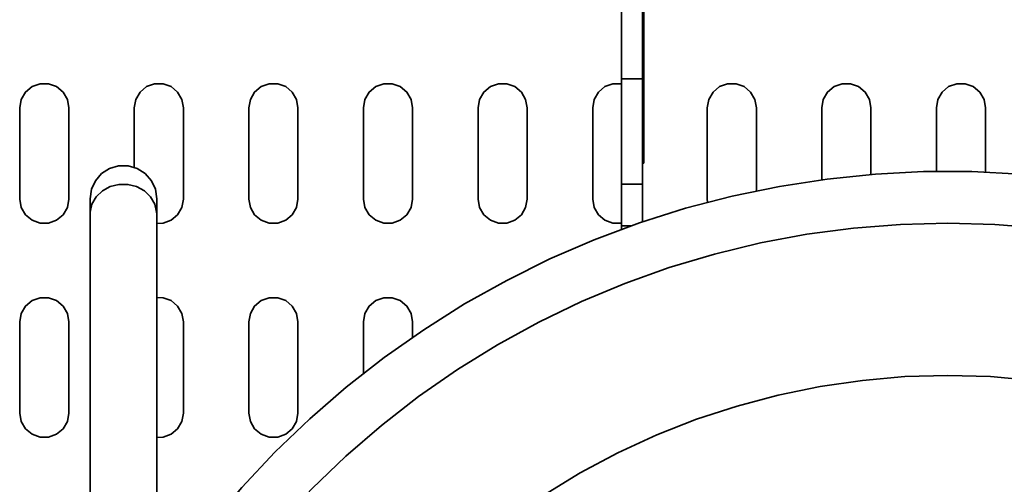
# Model space of a CAD drawing. Extents: x 38 to 796, y -68 to 646.
# Drawn here: x 187 to 208, y 548 to 558 of the extents above; entities that cross this region are included whole.
import ezdxf

# ---------------------------------------------------------------- set-up
doc = ezdxf.new("R2010")
doc.units = 0
doc.header["$MEASUREMENT"] = 0
doc.layers.get('0').update_dxf_attribs({"lineweight": 0})

msp = doc.modelspace()

# ---------------------------------------------------------------- linework, layer by layer
at = {"color": 7, "lineweight": 35}
for points in [[(199.843, 557.057), (199.843, 557.057), (199.841, 566.195), (199.841, 566.195)], [(200.301, 557.058), (200.301, 557.058), (200.297, 566.195), (200.297, 566.195)], [(200.328, 566.195), (200.328, 566.195), (200.331, 557.058), (200.331, 557.058)], [(200.301, 557.058), (200.301, 557.058), (199.843, 557.057), (199.843, 557.057)], [(200.331, 557.058), (200.331, 557.058), (200.301, 557.058), (200.301, 557.058)], [(186.775, 556.428), (186.775, 556.428), (186.775, 554.449), (186.775, 554.449)], [(187.842, 554.449), (187.842, 554.449), (187.842, 556.428), (187.842, 556.428)], [(189.264, 556.428), (189.264, 556.428), (189.264, 555.139), (189.264, 555.139)], [(190.331, 554.449), (190.331, 554.449), (190.331, 556.428), (190.331, 556.428)], [(191.752, 556.428), (191.752, 556.428), (191.752, 554.449), (191.752, 554.449)], [(192.817, 554.449), (192.817, 554.449), (192.817, 556.428), (192.817, 556.428)], [(194.241, 556.428), (194.241, 556.428), (194.241, 554.449), (194.241, 554.449)], [(195.306, 554.449), (195.306, 554.449), (195.306, 556.428), (195.306, 556.428)], [(196.729, 556.428), (196.729, 556.428), (196.729, 554.449), (196.729, 554.449)], [(197.794, 554.449), (197.794, 554.449), (197.794, 556.428), (197.794, 556.428)], [(199.217, 556.428), (199.217, 556.428), (199.217, 554.449), (199.217, 554.449)], [(201.704, 556.428), (201.704, 556.428), (201.704, 554.449), (201.704, 554.449)], [(202.771, 554.628), (202.771, 554.628), (202.771, 556.428), (202.771, 556.428)], [(204.193, 556.428), (204.193, 556.428), (204.193, 554.87), (204.193, 554.87)], [(205.26, 554.984), (205.26, 554.984), (205.26, 556.428), (205.26, 556.428)], [(206.681, 556.428), (206.681, 556.428), (206.681, 555.05), (206.681, 555.05)], [(207.747, 555.036), (207.747, 555.036), (207.747, 556.428), (207.747, 556.428)], [(200.331, 555.231), (200.331, 555.231), (200.301, 555.231), (200.301, 555.231)], [(200.301, 554.773), (200.301, 554.773), (199.844, 554.773), (199.844, 554.773)], [(201.704, 554.449), (201.704, 554.449), (201.709, 554.378), (201.709, 554.378)], [(188.303, 554.117), (188.303, 554.117), (188.303, 546.42), (188.303, 546.42)], [(189.75, 546.42), (189.75, 546.42), (189.75, 554.117), (189.75, 554.117)], [(199.844, 553.791), (199.844, 553.791), (199.844, 553.864), (199.844, 553.864)], [(200.043, 553.864), (200.043, 553.864), (199.844, 553.864), (199.844, 553.864)], [(186.775, 551.782), (186.775, 551.782), (186.775, 549.801), (186.775, 549.801)], [(187.842, 549.801), (187.842, 549.801), (187.842, 551.782), (187.842, 551.782)], [(190.331, 549.801), (190.331, 549.801), (190.331, 551.782), (190.331, 551.782)], [(191.752, 551.782), (191.752, 551.782), (191.752, 549.801), (191.752, 549.801)], [(192.817, 549.801), (192.817, 549.801), (192.817, 551.782), (192.817, 551.782)], [(194.241, 551.782), (194.241, 551.782), (194.241, 550.663), (194.241, 550.663)], [(195.306, 551.446), (195.306, 551.446), (195.306, 551.782), (195.306, 551.782)]]:
    msp.add_open_spline(points, degree=3, dxfattribs=at)
for points, knots in [([(187.842, 556.428), (187.842, 556.428), (187.81, 556.61), (187.81, 556.61), (187.81, 556.61), (187.716, 556.771), (187.716, 556.771), (187.716, 556.771), (187.575, 556.891), (187.575, 556.891), (187.575, 556.891), (187.401, 556.954), (187.401, 556.954), (187.401, 556.954), (187.217, 556.954), (187.217, 556.954), (187.217, 556.954), (187.043, 556.891), (187.043, 556.891), (187.043, 556.891), (186.901, 556.771), (186.901, 556.771), (186.901, 556.771), (186.807, 556.61), (186.807, 556.61), (186.807, 556.61), (186.775, 556.428), (186.775, 556.428)], [0, 0, 0, 0, 1, 1, 1, 2, 2, 2, 3, 3, 3, 4, 4, 4, 5, 5, 5, 6, 6, 6, 7, 7, 7, 8, 8, 8, 9, 9, 9, 9]), ([(190.331, 556.428), (190.331, 556.428), (190.298, 556.61), (190.298, 556.61), (190.298, 556.61), (190.205, 556.771), (190.205, 556.771), (190.205, 556.771), (190.063, 556.891), (190.063, 556.891), (190.063, 556.891), (189.889, 556.954), (189.889, 556.954), (189.889, 556.954), (189.704, 556.954), (189.704, 556.954), (189.704, 556.954), (189.53, 556.891), (189.53, 556.891), (189.53, 556.891), (189.389, 556.771), (189.389, 556.771), (189.389, 556.771), (189.296, 556.61), (189.296, 556.61), (189.296, 556.61), (189.264, 556.428), (189.264, 556.428)], [0, 0, 0, 0, 1, 1, 1, 2, 2, 2, 3, 3, 3, 4, 4, 4, 5, 5, 5, 6, 6, 6, 7, 7, 7, 8, 8, 8, 9, 9, 9, 9]), ([(192.817, 556.428), (192.817, 556.428), (192.785, 556.61), (192.785, 556.61), (192.785, 556.61), (192.693, 556.771), (192.693, 556.771), (192.693, 556.771), (192.552, 556.891), (192.552, 556.891), (192.552, 556.891), (192.377, 556.954), (192.377, 556.954), (192.377, 556.954), (192.192, 556.954), (192.192, 556.954), (192.192, 556.954), (192.018, 556.891), (192.018, 556.891), (192.018, 556.891), (191.876, 556.771), (191.876, 556.771), (191.876, 556.771), (191.784, 556.61), (191.784, 556.61), (191.784, 556.61), (191.752, 556.428), (191.752, 556.428)], [0, 0, 0, 0, 1, 1, 1, 2, 2, 2, 3, 3, 3, 4, 4, 4, 5, 5, 5, 6, 6, 6, 7, 7, 7, 8, 8, 8, 9, 9, 9, 9]), ([(195.306, 556.428), (195.306, 556.428), (195.274, 556.61), (195.274, 556.61), (195.274, 556.61), (195.182, 556.771), (195.182, 556.771), (195.182, 556.771), (195.04, 556.891), (195.04, 556.891), (195.04, 556.891), (194.866, 556.954), (194.866, 556.954), (194.866, 556.954), (194.681, 556.954), (194.681, 556.954), (194.681, 556.954), (194.506, 556.891), (194.506, 556.891), (194.506, 556.891), (194.365, 556.771), (194.365, 556.771), (194.365, 556.771), (194.273, 556.61), (194.273, 556.61), (194.273, 556.61), (194.241, 556.428), (194.241, 556.428)], [0, 0, 0, 0, 1, 1, 1, 2, 2, 2, 3, 3, 3, 4, 4, 4, 5, 5, 5, 6, 6, 6, 7, 7, 7, 8, 8, 8, 9, 9, 9, 9]), ([(197.794, 556.428), (197.794, 556.428), (197.762, 556.61), (197.762, 556.61), (197.762, 556.61), (197.67, 556.771), (197.67, 556.771), (197.67, 556.771), (197.528, 556.891), (197.528, 556.891), (197.528, 556.891), (197.354, 556.954), (197.354, 556.954), (197.354, 556.954), (197.169, 556.954), (197.169, 556.954), (197.169, 556.954), (196.995, 556.891), (196.995, 556.891), (196.995, 556.891), (196.853, 556.771), (196.853, 556.771), (196.853, 556.771), (196.761, 556.61), (196.761, 556.61), (196.761, 556.61), (196.729, 556.428), (196.729, 556.428)], [0, 0, 0, 0, 1, 1, 1, 2, 2, 2, 3, 3, 3, 4, 4, 4, 5, 5, 5, 6, 6, 6, 7, 7, 7, 8, 8, 8, 9, 9, 9, 9]), ([(199.843, 556.954), (199.843, 556.954), (199.843, 556.954), (199.843, 556.954), (199.843, 556.954), (199.657, 556.954), (199.657, 556.954), (199.657, 556.954), (199.483, 556.891), (199.483, 556.891), (199.483, 556.891), (199.342, 556.771), (199.342, 556.771), (199.342, 556.771), (199.248, 556.61), (199.248, 556.61), (199.248, 556.61), (199.217, 556.428), (199.217, 556.428)], [0, 0, 0, 0, 1, 1, 1, 2, 2, 2, 3, 3, 3, 4, 4, 4, 5, 5, 5, 6, 6, 6, 6]), ([(199.844, 554.773), (199.844, 554.773), (199.844, 554.802), (199.844, 554.802), (199.844, 554.802), (199.844, 554.886), (199.844, 554.886), (199.844, 554.886), (199.844, 555.023), (199.844, 555.023), (199.844, 555.023), (199.844, 555.21), (199.844, 555.21), (199.844, 555.21), (199.844, 555.442), (199.844, 555.442), (199.844, 555.442), (199.843, 555.714), (199.843, 555.714), (199.843, 555.714), (199.843, 556.02), (199.843, 556.02), (199.843, 556.02), (199.843, 556.351), (199.843, 556.351), (199.843, 556.351), (199.843, 556.701), (199.843, 556.701), (199.843, 556.701), (199.843, 557.057), (199.843, 557.057)], [0, 0, 0, 0, 1, 1, 1, 2, 2, 2, 3, 3, 3, 4, 4, 4, 5, 5, 5, 6, 6, 6, 7, 7, 7, 8, 8, 8, 9, 9, 9, 10, 10, 10, 10]), ([(200.301, 554.773), (200.301, 554.773), (200.301, 554.802), (200.301, 554.802), (200.301, 554.802), (200.301, 554.886), (200.301, 554.886), (200.301, 554.886), (200.301, 555.023), (200.301, 555.023), (200.301, 555.023), (200.301, 555.21), (200.301, 555.21), (200.301, 555.21), (200.301, 555.442), (200.301, 555.442), (200.301, 555.442), (200.301, 555.714), (200.301, 555.714), (200.301, 555.714), (200.301, 556.02), (200.301, 556.02), (200.301, 556.02), (200.301, 556.352), (200.301, 556.352), (200.301, 556.352), (200.301, 556.701), (200.301, 556.701), (200.301, 556.701), (200.301, 557.058), (200.301, 557.058)], [0, 0, 0, 0, 1, 1, 1, 2, 2, 2, 3, 3, 3, 4, 4, 4, 5, 5, 5, 6, 6, 6, 7, 7, 7, 8, 8, 8, 9, 9, 9, 10, 10, 10, 10]), ([(200.331, 557.058), (200.331, 557.058), (200.331, 556.741), (200.331, 556.741), (200.331, 556.741), (200.331, 556.433), (200.331, 556.433), (200.331, 556.433), (200.331, 556.145), (200.331, 556.145), (200.331, 556.145), (200.331, 555.883), (200.331, 555.883), (200.331, 555.883), (200.331, 555.658), (200.331, 555.658), (200.331, 555.658), (200.331, 555.476), (200.331, 555.476), (200.331, 555.476), (200.331, 555.34), (200.331, 555.34), (200.331, 555.34), (200.331, 555.258), (200.331, 555.258), (200.331, 555.258), (200.331, 555.231), (200.331, 555.231)], [0, 0, 0, 0, 1, 1, 1, 2, 2, 2, 3, 3, 3, 4, 4, 4, 5, 5, 5, 6, 6, 6, 7, 7, 7, 8, 8, 8, 9, 9, 9, 9]), ([(202.771, 556.428), (202.771, 556.428), (202.739, 556.61), (202.739, 556.61), (202.739, 556.61), (202.646, 556.771), (202.646, 556.771), (202.646, 556.771), (202.504, 556.891), (202.504, 556.891), (202.504, 556.891), (202.331, 556.954), (202.331, 556.954), (202.331, 556.954), (202.146, 556.954), (202.146, 556.954), (202.146, 556.954), (201.972, 556.891), (201.972, 556.891), (201.972, 556.891), (201.83, 556.771), (201.83, 556.771), (201.83, 556.771), (201.737, 556.61), (201.737, 556.61), (201.737, 556.61), (201.704, 556.428), (201.704, 556.428)], [0, 0, 0, 0, 1, 1, 1, 2, 2, 2, 3, 3, 3, 4, 4, 4, 5, 5, 5, 6, 6, 6, 7, 7, 7, 8, 8, 8, 9, 9, 9, 9]), ([(205.26, 556.428), (205.26, 556.428), (205.227, 556.61), (205.227, 556.61), (205.227, 556.61), (205.134, 556.771), (205.134, 556.771), (205.134, 556.771), (204.992, 556.891), (204.992, 556.891), (204.992, 556.891), (204.818, 556.954), (204.818, 556.954), (204.818, 556.954), (204.634, 556.954), (204.634, 556.954), (204.634, 556.954), (204.46, 556.891), (204.46, 556.891), (204.46, 556.891), (204.318, 556.771), (204.318, 556.771), (204.318, 556.771), (204.225, 556.61), (204.225, 556.61), (204.225, 556.61), (204.193, 556.428), (204.193, 556.428)], [0, 0, 0, 0, 1, 1, 1, 2, 2, 2, 3, 3, 3, 4, 4, 4, 5, 5, 5, 6, 6, 6, 7, 7, 7, 8, 8, 8, 9, 9, 9, 9]), ([(207.747, 556.428), (207.747, 556.428), (207.716, 556.61), (207.716, 556.61), (207.716, 556.61), (207.622, 556.771), (207.622, 556.771), (207.622, 556.771), (207.481, 556.891), (207.481, 556.891), (207.481, 556.891), (207.307, 556.954), (207.307, 556.954), (207.307, 556.954), (207.121, 556.954), (207.121, 556.954), (207.121, 556.954), (206.947, 556.891), (206.947, 556.891), (206.947, 556.891), (206.805, 556.771), (206.805, 556.771), (206.805, 556.771), (206.713, 556.61), (206.713, 556.61), (206.713, 556.61), (206.681, 556.428), (206.681, 556.428)], [0, 0, 0, 0, 1, 1, 1, 2, 2, 2, 3, 3, 3, 4, 4, 4, 5, 5, 5, 6, 6, 6, 7, 7, 7, 8, 8, 8, 9, 9, 9, 9]), ([(189.75, 554.455), (189.75, 554.455), (189.721, 554.66), (189.721, 554.66), (189.721, 554.66), (189.636, 554.847), (189.636, 554.847), (189.636, 554.847), (189.501, 555.003), (189.501, 555.003), (189.501, 555.003), (189.326, 555.115), (189.326, 555.115), (189.326, 555.115), (189.13, 555.173), (189.13, 555.173), (189.13, 555.173), (188.924, 555.173), (188.924, 555.173), (188.924, 555.173), (188.727, 555.115), (188.727, 555.115), (188.727, 555.115), (188.553, 555.003), (188.553, 555.003), (188.553, 555.003), (188.418, 554.847), (188.418, 554.847), (188.418, 554.847), (188.332, 554.66), (188.332, 554.66), (188.332, 554.66), (188.303, 554.455), (188.303, 554.455)], [0, 0, 0, 0, 1, 1, 1, 2, 2, 2, 3, 3, 3, 4, 4, 4, 5, 5, 5, 6, 6, 6, 7, 7, 7, 8, 8, 8, 9, 9, 9, 10, 10, 10, 11, 11, 11, 11]), ([(227.362, 536.45), (227.362, 536.45), (227.319, 536.878), (227.319, 536.878), (227.319, 536.878), (227.172, 537.916), (227.172, 537.916), (227.172, 537.916), (226.972, 538.946), (226.972, 538.946), (226.972, 538.946), (226.719, 539.963), (226.719, 539.963), (226.719, 539.963), (226.416, 540.967), (226.416, 540.967), (226.416, 540.967), (226.062, 541.954), (226.062, 541.954), (226.062, 541.954), (225.657, 542.921), (225.657, 542.921), (225.657, 542.921), (225.204, 543.867), (225.204, 543.867), (225.204, 543.867), (224.703, 544.789), (224.703, 544.789), (224.703, 544.789), (224.157, 545.683), (224.157, 545.683), (224.157, 545.683), (223.564, 546.547), (223.564, 546.547), (223.564, 546.547), (222.929, 547.382), (222.929, 547.382), (222.929, 547.382), (222.25, 548.181), (222.25, 548.181), (222.25, 548.181), (221.533, 548.947), (221.533, 548.947), (221.533, 548.947), (220.779, 549.674), (220.779, 549.674), (220.779, 549.674), (219.986, 550.362), (219.986, 550.362), (219.986, 550.362), (219.161, 551.008), (219.161, 551.008), (219.161, 551.008), (218.303, 551.611), (218.303, 551.611), (218.303, 551.611), (217.415, 552.17), (217.415, 552.17), (217.415, 552.17), (216.501, 552.683), (216.501, 552.683), (216.501, 552.683), (215.562, 553.147), (215.562, 553.147), (215.562, 553.147), (214.599, 553.564), (214.599, 553.564), (214.599, 553.564), (213.618, 553.93), (213.618, 553.93), (213.618, 553.93), (212.617, 554.248), (212.617, 554.248), (212.617, 554.248), (211.603, 554.512), (211.603, 554.512), (211.603, 554.512), (210.577, 554.725), (210.577, 554.725), (210.577, 554.725), (209.54, 554.884), (209.54, 554.884), (209.54, 554.884), (208.498, 554.992), (208.498, 554.992), (208.498, 554.992), (207.45, 555.045), (207.45, 555.045), (207.45, 555.045), (206.401, 555.045), (206.401, 555.045), (206.401, 555.045), (205.355, 554.992), (205.355, 554.992), (205.355, 554.992), (204.31, 554.884), (204.31, 554.884), (204.31, 554.884), (203.274, 554.725), (203.274, 554.725), (203.274, 554.725), (202.247, 554.512), (202.247, 554.512), (202.247, 554.512), (201.234, 554.248), (201.234, 554.248), (201.234, 554.248), (200.234, 553.93), (200.234, 553.93), (200.234, 553.93), (199.251, 553.564), (199.251, 553.564), (199.251, 553.564), (198.289, 553.147), (198.289, 553.147), (198.289, 553.147), (197.35, 552.683), (197.35, 552.683), (197.35, 552.683), (196.436, 552.17), (196.436, 552.17), (196.436, 552.17), (195.548, 551.611), (195.548, 551.611), (195.548, 551.611), (194.69, 551.008), (194.69, 551.008), (194.69, 551.008), (193.865, 550.362), (193.865, 550.362), (193.865, 550.362), (193.074, 549.674), (193.074, 549.674), (193.074, 549.674), (192.318, 548.947), (192.318, 548.947), (192.318, 548.947), (191.601, 548.181), (191.601, 548.181), (191.601, 548.181), (190.922, 547.382), (190.922, 547.382), (190.922, 547.382), (190.287, 546.547), (190.287, 546.547), (190.287, 546.547), (189.75, 545.767), (189.75, 545.767)], [0, 0, 0, 0, 1, 1, 1, 2, 2, 2, 3, 3, 3, 4, 4, 4, 5, 5, 5, 6, 6, 6, 7, 7, 7, 8, 8, 8, 9, 9, 9, 10, 10, 10, 11, 11, 11, 12, 12, 12, 13, 13, 13, 14, 14, 14, 15, 15, 15, 16, 16, 16, 17, 17, 17, 18, 18, 18, 19, 19, 19, 20, 20, 20, 21, 21, 21, 22, 22, 22, 23, 23, 23, 24, 24, 24, 25, 25, 25, 26, 26, 26, 27, 27, 27, 28, 28, 28, 29, 29, 29, 30, 30, 30, 31, 31, 31, 32, 32, 32, 33, 33, 33, 34, 34, 34, 35, 35, 35, 36, 36, 36, 37, 37, 37, 38, 38, 38, 39, 39, 39, 40, 40, 40, 41, 41, 41, 42, 42, 42, 43, 43, 43, 44, 44, 44, 45, 45, 45, 46, 46, 46, 47, 47, 47, 48, 48, 48, 49, 49, 49, 49]), ([(189.75, 554.117), (189.75, 554.117), (189.749, 554.161), (189.749, 554.161), (189.749, 554.161), (189.708, 554.336), (189.708, 554.336), (189.708, 554.336), (189.618, 554.494), (189.618, 554.494), (189.618, 554.494), (189.483, 554.625), (189.483, 554.625), (189.483, 554.625), (189.315, 554.718), (189.315, 554.718), (189.315, 554.718), (189.125, 554.767), (189.125, 554.767), (189.125, 554.767), (188.928, 554.767), (188.928, 554.767), (188.928, 554.767), (188.738, 554.718), (188.738, 554.718), (188.738, 554.718), (188.571, 554.625), (188.571, 554.625), (188.571, 554.625), (188.435, 554.494), (188.435, 554.494), (188.435, 554.494), (188.345, 554.336), (188.345, 554.336), (188.345, 554.336), (188.305, 554.161), (188.305, 554.161), (188.305, 554.161), (188.303, 554.117), (188.303, 554.117)], [0, 0, 0, 0, 1, 1, 1, 2, 2, 2, 3, 3, 3, 4, 4, 4, 5, 5, 5, 6, 6, 6, 7, 7, 7, 8, 8, 8, 9, 9, 9, 10, 10, 10, 11, 11, 11, 12, 12, 12, 13, 13, 13, 13]), ([(199.844, 553.864), (199.844, 553.864), (199.844, 554.065), (199.844, 554.065), (199.844, 554.065), (199.844, 554.246), (199.844, 554.246), (199.844, 554.246), (199.844, 554.402), (199.844, 554.402), (199.844, 554.402), (199.844, 554.533), (199.844, 554.533), (199.844, 554.533), (199.844, 554.638), (199.844, 554.638), (199.844, 554.638), (199.844, 554.712), (199.844, 554.712), (199.844, 554.712), (199.844, 554.759), (199.844, 554.759), (199.844, 554.759), (199.844, 554.773), (199.844, 554.773)], [0, 0, 0, 0, 1, 1, 1, 2, 2, 2, 3, 3, 3, 4, 4, 4, 5, 5, 5, 6, 6, 6, 7, 7, 7, 8, 8, 8, 8]), ([(200.301, 553.954), (200.301, 553.954), (200.301, 554.065), (200.301, 554.065), (200.301, 554.065), (200.301, 554.246), (200.301, 554.246), (200.301, 554.246), (200.301, 554.402), (200.301, 554.402), (200.301, 554.402), (200.301, 554.533), (200.301, 554.533), (200.301, 554.533), (200.301, 554.638), (200.301, 554.638), (200.301, 554.638), (200.301, 554.712), (200.301, 554.712), (200.301, 554.712), (200.301, 554.759), (200.301, 554.759), (200.301, 554.759), (200.301, 554.773), (200.301, 554.773)], [0, 0, 0, 0, 1, 1, 1, 2, 2, 2, 3, 3, 3, 4, 4, 4, 5, 5, 5, 6, 6, 6, 7, 7, 7, 8, 8, 8, 8]), ([(186.775, 554.449), (186.775, 554.449), (186.807, 554.267), (186.807, 554.267), (186.807, 554.267), (186.901, 554.106), (186.901, 554.106), (186.901, 554.106), (187.043, 553.988), (187.043, 553.988), (187.043, 553.988), (187.217, 553.924), (187.217, 553.924), (187.217, 553.924), (187.401, 553.924), (187.401, 553.924), (187.401, 553.924), (187.575, 553.988), (187.575, 553.988), (187.575, 553.988), (187.716, 554.106), (187.716, 554.106), (187.716, 554.106), (187.81, 554.267), (187.81, 554.267), (187.81, 554.267), (187.842, 554.449), (187.842, 554.449)], [0, 0, 0, 0, 1, 1, 1, 2, 2, 2, 3, 3, 3, 4, 4, 4, 5, 5, 5, 6, 6, 6, 7, 7, 7, 8, 8, 8, 9, 9, 9, 9]), ([(188.303, 554.455), (188.303, 554.455), (188.303, 554.451), (188.303, 554.451), (188.303, 554.451), (188.303, 554.435), (188.303, 554.435), (188.303, 554.435), (188.303, 554.407), (188.303, 554.407), (188.303, 554.407), (188.303, 554.37), (188.303, 554.37), (188.303, 554.37), (188.303, 554.322), (188.303, 554.322), (188.303, 554.322), (188.303, 554.264), (188.303, 554.264), (188.303, 554.264), (188.303, 554.194), (188.303, 554.194), (188.303, 554.194), (188.303, 554.117), (188.303, 554.117)], [0, 0, 0, 0, 1, 1, 1, 2, 2, 2, 3, 3, 3, 4, 4, 4, 5, 5, 5, 6, 6, 6, 7, 7, 7, 8, 8, 8, 8]), ([(189.75, 554.117), (189.75, 554.117), (189.75, 554.194), (189.75, 554.194), (189.75, 554.194), (189.75, 554.264), (189.75, 554.264), (189.75, 554.264), (189.75, 554.322), (189.75, 554.322), (189.75, 554.322), (189.75, 554.37), (189.75, 554.37), (189.75, 554.37), (189.75, 554.407), (189.75, 554.407), (189.75, 554.407), (189.75, 554.435), (189.75, 554.435), (189.75, 554.435), (189.75, 554.451), (189.75, 554.451), (189.75, 554.451), (189.75, 554.455), (189.75, 554.455)], [0, 0, 0, 0, 1, 1, 1, 2, 2, 2, 3, 3, 3, 4, 4, 4, 5, 5, 5, 6, 6, 6, 7, 7, 7, 8, 8, 8, 8]), ([(189.75, 553.919), (189.75, 553.919), (189.889, 553.924), (189.889, 553.924), (189.889, 553.924), (190.063, 553.988), (190.063, 553.988), (190.063, 553.988), (190.205, 554.106), (190.205, 554.106), (190.205, 554.106), (190.298, 554.267), (190.298, 554.267), (190.298, 554.267), (190.331, 554.449), (190.331, 554.449)], [0, 0, 0, 0, 1, 1, 1, 2, 2, 2, 3, 3, 3, 4, 4, 4, 5, 5, 5, 5]), ([(191.752, 554.449), (191.752, 554.449), (191.784, 554.267), (191.784, 554.267), (191.784, 554.267), (191.876, 554.106), (191.876, 554.106), (191.876, 554.106), (192.018, 553.988), (192.018, 553.988), (192.018, 553.988), (192.192, 553.924), (192.192, 553.924), (192.192, 553.924), (192.377, 553.924), (192.377, 553.924), (192.377, 553.924), (192.552, 553.988), (192.552, 553.988), (192.552, 553.988), (192.693, 554.106), (192.693, 554.106), (192.693, 554.106), (192.785, 554.267), (192.785, 554.267), (192.785, 554.267), (192.817, 554.449), (192.817, 554.449)], [0, 0, 0, 0, 1, 1, 1, 2, 2, 2, 3, 3, 3, 4, 4, 4, 5, 5, 5, 6, 6, 6, 7, 7, 7, 8, 8, 8, 9, 9, 9, 9]), ([(194.241, 554.449), (194.241, 554.449), (194.273, 554.267), (194.273, 554.267), (194.273, 554.267), (194.365, 554.106), (194.365, 554.106), (194.365, 554.106), (194.506, 553.988), (194.506, 553.988), (194.506, 553.988), (194.681, 553.924), (194.681, 553.924), (194.681, 553.924), (194.866, 553.924), (194.866, 553.924), (194.866, 553.924), (195.04, 553.988), (195.04, 553.988), (195.04, 553.988), (195.182, 554.106), (195.182, 554.106), (195.182, 554.106), (195.274, 554.267), (195.274, 554.267), (195.274, 554.267), (195.306, 554.449), (195.306, 554.449)], [0, 0, 0, 0, 1, 1, 1, 2, 2, 2, 3, 3, 3, 4, 4, 4, 5, 5, 5, 6, 6, 6, 7, 7, 7, 8, 8, 8, 9, 9, 9, 9]), ([(196.729, 554.449), (196.729, 554.449), (196.761, 554.267), (196.761, 554.267), (196.761, 554.267), (196.853, 554.106), (196.853, 554.106), (196.853, 554.106), (196.995, 553.988), (196.995, 553.988), (196.995, 553.988), (197.169, 553.924), (197.169, 553.924), (197.169, 553.924), (197.354, 553.924), (197.354, 553.924), (197.354, 553.924), (197.528, 553.988), (197.528, 553.988), (197.528, 553.988), (197.67, 554.106), (197.67, 554.106), (197.67, 554.106), (197.762, 554.267), (197.762, 554.267), (197.762, 554.267), (197.794, 554.449), (197.794, 554.449)], [0, 0, 0, 0, 1, 1, 1, 2, 2, 2, 3, 3, 3, 4, 4, 4, 5, 5, 5, 6, 6, 6, 7, 7, 7, 8, 8, 8, 9, 9, 9, 9]), ([(199.217, 554.449), (199.217, 554.449), (199.248, 554.267), (199.248, 554.267), (199.248, 554.267), (199.342, 554.106), (199.342, 554.106), (199.342, 554.106), (199.483, 553.988), (199.483, 553.988), (199.483, 553.988), (199.657, 553.924), (199.657, 553.924), (199.657, 553.924), (199.843, 553.924), (199.843, 553.924), (199.843, 553.924), (199.844, 553.925), (199.844, 553.925)], [0, 0, 0, 0, 1, 1, 1, 2, 2, 2, 3, 3, 3, 4, 4, 4, 5, 5, 5, 6, 6, 6, 6]), ([(189.75, 543.549), (189.75, 543.549), (190.037, 544.076), (190.037, 544.076), (190.037, 544.076), (190.566, 544.955), (190.566, 544.955), (190.566, 544.955), (191.138, 545.804), (191.138, 545.804), (191.138, 545.804), (191.757, 546.621), (191.757, 546.621), (191.757, 546.621), (192.416, 547.404), (192.416, 547.404), (192.416, 547.404), (193.116, 548.152), (193.116, 548.152), (193.116, 548.152), (193.854, 548.863), (193.854, 548.863), (193.854, 548.863), (194.629, 549.532), (194.629, 549.532), (194.629, 549.532), (195.438, 550.16), (195.438, 550.16), (195.438, 550.16), (196.279, 550.745), (196.279, 550.745), (196.279, 550.745), (197.151, 551.284), (197.151, 551.284), (197.151, 551.284), (198.049, 551.777), (198.049, 551.777), (198.049, 551.777), (198.971, 552.222), (198.971, 552.222), (198.971, 552.222), (199.917, 552.617), (199.917, 552.617), (199.917, 552.617), (200.881, 552.961), (200.881, 552.961), (200.881, 552.961), (201.862, 553.255), (201.862, 553.255), (201.862, 553.255), (202.858, 553.495), (202.858, 553.495), (202.858, 553.495), (203.866, 553.683), (203.866, 553.683), (203.866, 553.683), (204.881, 553.819), (204.881, 553.819), (204.881, 553.819), (205.901, 553.899), (205.901, 553.899), (205.901, 553.899), (206.926, 553.927), (206.926, 553.927)], [0, 0, 0, 0, 1, 1, 1, 2, 2, 2, 3, 3, 3, 4, 4, 4, 5, 5, 5, 6, 6, 6, 7, 7, 7, 8, 8, 8, 9, 9, 9, 10, 10, 10, 11, 11, 11, 12, 12, 12, 13, 13, 13, 14, 14, 14, 15, 15, 15, 16, 16, 16, 17, 17, 17, 18, 18, 18, 19, 19, 19, 20, 20, 20, 21, 21, 21, 21]), ([(206.926, 553.927), (206.926, 553.927), (207.95, 553.899), (207.95, 553.899), (207.95, 553.899), (208.971, 553.819), (208.971, 553.819), (208.971, 553.819), (209.987, 553.683), (209.987, 553.683), (209.987, 553.683), (210.992, 553.495), (210.992, 553.495), (210.992, 553.495), (211.988, 553.255), (211.988, 553.255), (211.988, 553.255), (212.97, 552.961), (212.97, 552.961), (212.97, 552.961), (213.934, 552.617), (213.934, 552.617), (213.934, 552.617), (214.88, 552.222), (214.88, 552.222), (214.88, 552.222), (215.802, 551.777), (215.802, 551.777), (215.802, 551.777), (216.701, 551.284), (216.701, 551.284), (216.701, 551.284), (217.571, 550.745), (217.571, 550.745), (217.571, 550.745), (218.413, 550.16), (218.413, 550.16), (218.413, 550.16), (219.222, 549.532), (219.222, 549.532), (219.222, 549.532), (219.997, 548.863), (219.997, 548.863), (219.997, 548.863), (220.735, 548.152), (220.735, 548.152), (220.735, 548.152), (221.436, 547.404), (221.436, 547.404), (221.436, 547.404), (222.095, 546.621), (222.095, 546.621), (222.095, 546.621), (222.713, 545.804), (222.713, 545.804), (222.713, 545.804), (223.285, 544.955), (223.285, 544.955), (223.285, 544.955), (223.813, 544.076), (223.813, 544.076), (223.813, 544.076), (224.294, 543.172), (224.294, 543.172), (224.294, 543.172), (224.726, 542.244), (224.726, 542.244), (224.726, 542.244), (225.109, 541.293), (225.109, 541.293), (225.109, 541.293), (225.441, 540.324), (225.441, 540.324), (225.441, 540.324), (225.722, 539.339), (225.722, 539.339), (225.722, 539.339), (225.949, 538.34), (225.949, 538.34), (225.949, 538.34), (226.125, 537.331), (226.125, 537.331), (226.125, 537.331), (226.233, 536.45), (226.233, 536.45)], [0, 0, 0, 0, 1, 1, 1, 2, 2, 2, 3, 3, 3, 4, 4, 4, 5, 5, 5, 6, 6, 6, 7, 7, 7, 8, 8, 8, 9, 9, 9, 10, 10, 10, 11, 11, 11, 12, 12, 12, 13, 13, 13, 14, 14, 14, 15, 15, 15, 16, 16, 16, 17, 17, 17, 18, 18, 18, 19, 19, 19, 20, 20, 20, 21, 21, 21, 22, 22, 22, 23, 23, 23, 24, 24, 24, 25, 25, 25, 26, 26, 26, 27, 27, 27, 28, 28, 28, 28]), ([(187.842, 551.782), (187.842, 551.782), (187.81, 551.964), (187.81, 551.964), (187.81, 551.964), (187.716, 552.123), (187.716, 552.123), (187.716, 552.123), (187.575, 552.243), (187.575, 552.243), (187.575, 552.243), (187.401, 552.306), (187.401, 552.306), (187.401, 552.306), (187.217, 552.306), (187.217, 552.306), (187.217, 552.306), (187.043, 552.243), (187.043, 552.243), (187.043, 552.243), (186.901, 552.123), (186.901, 552.123), (186.901, 552.123), (186.807, 551.964), (186.807, 551.964), (186.807, 551.964), (186.775, 551.782), (186.775, 551.782)], [0, 0, 0, 0, 1, 1, 1, 2, 2, 2, 3, 3, 3, 4, 4, 4, 5, 5, 5, 6, 6, 6, 7, 7, 7, 8, 8, 8, 9, 9, 9, 9]), ([(190.331, 551.782), (190.331, 551.782), (190.298, 551.964), (190.298, 551.964), (190.298, 551.964), (190.205, 552.123), (190.205, 552.123), (190.205, 552.123), (190.063, 552.243), (190.063, 552.243), (190.063, 552.243), (189.889, 552.306), (189.889, 552.306), (189.889, 552.306), (189.75, 552.312), (189.75, 552.312)], [0, 0, 0, 0, 1, 1, 1, 2, 2, 2, 3, 3, 3, 4, 4, 4, 5, 5, 5, 5]), ([(192.817, 551.782), (192.817, 551.782), (192.785, 551.964), (192.785, 551.964), (192.785, 551.964), (192.693, 552.123), (192.693, 552.123), (192.693, 552.123), (192.552, 552.243), (192.552, 552.243), (192.552, 552.243), (192.377, 552.306), (192.377, 552.306), (192.377, 552.306), (192.192, 552.306), (192.192, 552.306), (192.192, 552.306), (192.018, 552.243), (192.018, 552.243), (192.018, 552.243), (191.876, 552.123), (191.876, 552.123), (191.876, 552.123), (191.784, 551.964), (191.784, 551.964), (191.784, 551.964), (191.752, 551.782), (191.752, 551.782)], [0, 0, 0, 0, 1, 1, 1, 2, 2, 2, 3, 3, 3, 4, 4, 4, 5, 5, 5, 6, 6, 6, 7, 7, 7, 8, 8, 8, 9, 9, 9, 9]), ([(195.306, 551.782), (195.306, 551.782), (195.274, 551.964), (195.274, 551.964), (195.274, 551.964), (195.182, 552.123), (195.182, 552.123), (195.182, 552.123), (195.04, 552.243), (195.04, 552.243), (195.04, 552.243), (194.866, 552.306), (194.866, 552.306), (194.866, 552.306), (194.681, 552.306), (194.681, 552.306), (194.681, 552.306), (194.506, 552.243), (194.506, 552.243), (194.506, 552.243), (194.365, 552.123), (194.365, 552.123), (194.365, 552.123), (194.273, 551.964), (194.273, 551.964), (194.273, 551.964), (194.241, 551.782), (194.241, 551.782)], [0, 0, 0, 0, 1, 1, 1, 2, 2, 2, 3, 3, 3, 4, 4, 4, 5, 5, 5, 6, 6, 6, 7, 7, 7, 8, 8, 8, 9, 9, 9, 9]), ([(192.592, 541.841), (192.592, 541.841), (192.619, 541.892), (192.619, 541.892), (192.619, 541.892), (193.067, 542.705), (193.067, 542.705), (193.067, 542.705), (193.56, 543.49), (193.56, 543.49), (193.56, 543.49), (194.1, 544.244), (194.1, 544.244), (194.1, 544.244), (194.681, 544.966), (194.681, 544.966), (194.681, 544.966), (195.303, 545.654), (195.303, 545.654), (195.303, 545.654), (195.963, 546.305), (195.963, 546.305), (195.963, 546.305), (196.661, 546.918), (196.661, 546.918), (196.661, 546.918), (197.391, 547.488), (197.391, 547.488), (197.391, 547.488), (198.154, 548.017), (198.154, 548.017), (198.154, 548.017), (198.947, 548.499), (198.947, 548.499), (198.947, 548.499), (199.765, 548.935), (199.765, 548.935), (199.765, 548.935), (200.607, 549.324), (200.607, 549.324), (200.607, 549.324), (201.471, 549.664), (201.471, 549.664), (201.471, 549.664), (202.351, 549.952), (202.351, 549.952), (202.351, 549.952), (203.248, 550.191), (203.248, 550.191), (203.248, 550.191), (204.157, 550.376), (204.157, 550.376), (204.157, 550.376), (205.074, 550.51), (205.074, 550.51), (205.074, 550.51), (205.998, 550.591), (205.998, 550.591), (205.998, 550.591), (206.926, 550.616), (206.926, 550.616)], [0, 0, 0, 0, 1, 1, 1, 2, 2, 2, 3, 3, 3, 4, 4, 4, 5, 5, 5, 6, 6, 6, 7, 7, 7, 8, 8, 8, 9, 9, 9, 10, 10, 10, 11, 11, 11, 12, 12, 12, 13, 13, 13, 14, 14, 14, 15, 15, 15, 16, 16, 16, 17, 17, 17, 18, 18, 18, 19, 19, 19, 20, 20, 20, 20]), ([(206.926, 550.616), (206.926, 550.616), (207.853, 550.591), (207.853, 550.591), (207.853, 550.591), (208.776, 550.51), (208.776, 550.51), (208.776, 550.51), (209.695, 550.376), (209.695, 550.376), (209.695, 550.376), (210.604, 550.191), (210.604, 550.191), (210.604, 550.191), (211.5, 549.952), (211.5, 549.952), (211.5, 549.952), (212.382, 549.664), (212.382, 549.664), (212.382, 549.664), (213.244, 549.324), (213.244, 549.324), (213.244, 549.324), (214.087, 548.935), (214.087, 548.935), (214.087, 548.935), (214.906, 548.499), (214.906, 548.499), (214.906, 548.499), (215.697, 548.017), (215.697, 548.017), (215.697, 548.017), (216.459, 547.488), (216.459, 547.488), (216.459, 547.488), (217.191, 546.918), (217.191, 546.918), (217.191, 546.918), (217.887, 546.305), (217.887, 546.305), (217.887, 546.305), (218.548, 545.654), (218.548, 545.654), (218.548, 545.654), (219.17, 544.966), (219.17, 544.966), (219.17, 544.966), (219.752, 544.244), (219.752, 544.244), (219.752, 544.244), (220.29, 543.49), (220.29, 543.49), (220.29, 543.49), (220.785, 542.705), (220.785, 542.705), (220.785, 542.705), (221.233, 541.892), (221.233, 541.892), (221.233, 541.892), (221.633, 541.056), (221.633, 541.056), (221.633, 541.056), (221.986, 540.197), (221.986, 540.197), (221.986, 540.197), (222.287, 539.32), (222.287, 539.32), (222.287, 539.32), (222.537, 538.427), (222.537, 538.427), (222.537, 538.427), (222.737, 537.521), (222.737, 537.521), (222.737, 537.521), (222.884, 536.606), (222.884, 536.606), (222.884, 536.606), (222.903, 536.45), (222.903, 536.45)], [0, 0, 0, 0, 1, 1, 1, 2, 2, 2, 3, 3, 3, 4, 4, 4, 5, 5, 5, 6, 6, 6, 7, 7, 7, 8, 8, 8, 9, 9, 9, 10, 10, 10, 11, 11, 11, 12, 12, 12, 13, 13, 13, 14, 14, 14, 15, 15, 15, 16, 16, 16, 17, 17, 17, 18, 18, 18, 19, 19, 19, 20, 20, 20, 21, 21, 21, 22, 22, 22, 23, 23, 23, 24, 24, 24, 25, 25, 25, 26, 26, 26, 26]), ([(186.775, 549.801), (186.775, 549.801), (186.807, 549.619), (186.807, 549.619), (186.807, 549.619), (186.901, 549.459), (186.901, 549.459), (186.901, 549.459), (187.043, 549.34), (187.043, 549.34), (187.043, 549.34), (187.217, 549.277), (187.217, 549.277), (187.217, 549.277), (187.401, 549.277), (187.401, 549.277), (187.401, 549.277), (187.575, 549.34), (187.575, 549.34), (187.575, 549.34), (187.716, 549.459), (187.716, 549.459), (187.716, 549.459), (187.81, 549.619), (187.81, 549.619), (187.81, 549.619), (187.842, 549.801), (187.842, 549.801)], [0, 0, 0, 0, 1, 1, 1, 2, 2, 2, 3, 3, 3, 4, 4, 4, 5, 5, 5, 6, 6, 6, 7, 7, 7, 8, 8, 8, 9, 9, 9, 9]), ([(189.75, 549.271), (189.75, 549.271), (189.889, 549.277), (189.889, 549.277), (189.889, 549.277), (190.063, 549.34), (190.063, 549.34), (190.063, 549.34), (190.205, 549.459), (190.205, 549.459), (190.205, 549.459), (190.298, 549.619), (190.298, 549.619), (190.298, 549.619), (190.331, 549.801), (190.331, 549.801)], [0, 0, 0, 0, 1, 1, 1, 2, 2, 2, 3, 3, 3, 4, 4, 4, 5, 5, 5, 5]), ([(191.752, 549.801), (191.752, 549.801), (191.784, 549.619), (191.784, 549.619), (191.784, 549.619), (191.876, 549.459), (191.876, 549.459), (191.876, 549.459), (192.018, 549.34), (192.018, 549.34), (192.018, 549.34), (192.192, 549.277), (192.192, 549.277), (192.192, 549.277), (192.377, 549.277), (192.377, 549.277), (192.377, 549.277), (192.552, 549.34), (192.552, 549.34), (192.552, 549.34), (192.693, 549.459), (192.693, 549.459), (192.693, 549.459), (192.785, 549.619), (192.785, 549.619), (192.785, 549.619), (192.817, 549.801), (192.817, 549.801)], [0, 0, 0, 0, 1, 1, 1, 2, 2, 2, 3, 3, 3, 4, 4, 4, 5, 5, 5, 6, 6, 6, 7, 7, 7, 8, 8, 8, 9, 9, 9, 9])]:
    msp.add_open_spline(points, degree=3, knots=knots, dxfattribs=at)

doc.saveas('drawing.dxf')
